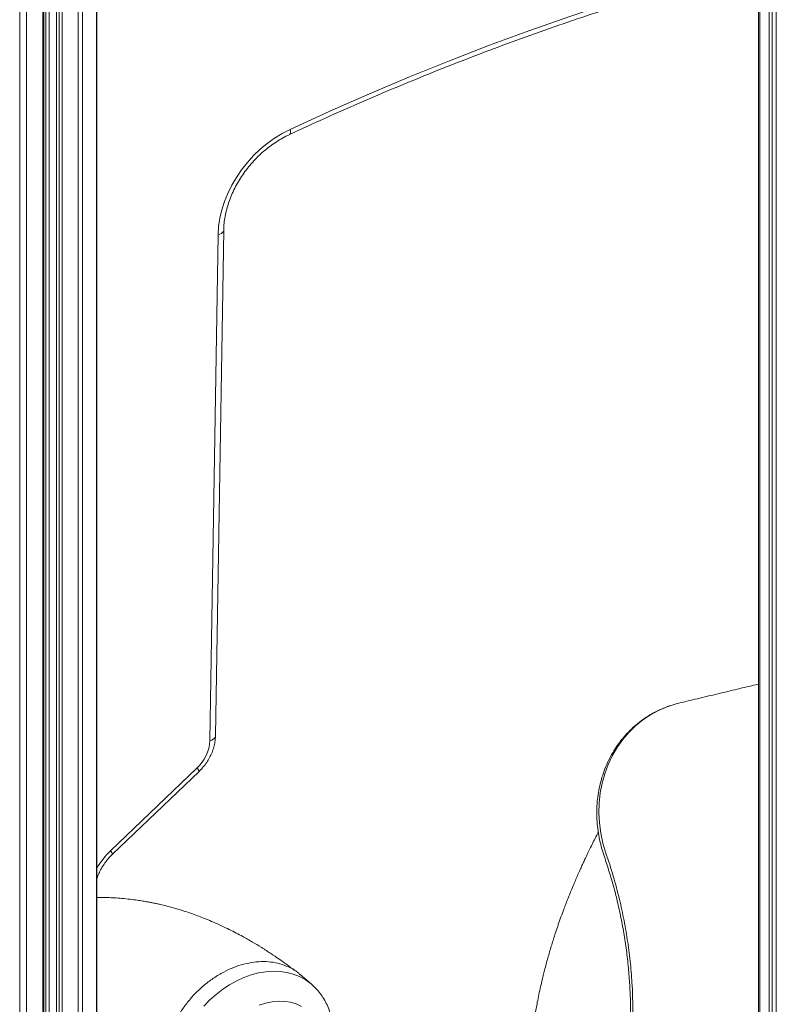
# Model space of a CAD drawing. Units: millimetres. Extents: x -8945 to 18538, y -3899 to 7514.
# Drawn here: x 16255 to 16593, y -656 to -217 of the extents above; entities that cross this region are included whole.
import ezdxf

# ---------------------------------------------------------------- set-up
doc = ezdxf.new("R2010")
doc.units = ezdxf.units.MM

msp = doc.modelspace()

# ---------------------------------------------------------------- linework, layer by layer
at = {"color": 7, "linetype": 'Continuous', "lineweight": 15}
for p, q in [((16584.75, 106.08), (16584.75, -1325.22)), ((16289.52, -914.61), (16289.52, 66.39)), ((16265.81, -932.33), (16265.81, 58.81)), ((16271.4, 60.63), (16271.4, -930.72)), ((16342.42, -536.51), (16346.09, -310.79)), ((16339.92, -538.6), (16343.59, -312.88)), ((16295.52, -587.82), (16334.15, -550.85)), ((16296.47, -589.27), (16335.11, -552.3)), ((16385.28, -647.32), (16380.25, -642.97))]:
    msp.add_line(p, q, dxfattribs=at)
at = {"color": 8, "linetype": 'Continuous', "lineweight": 15}
for p, q in [((16585.29, 104.75), (16585.29, -1325.82)), ((16589.46, 94.37), (16589.46, -1329.43)), ((16590.83, 90.98), (16590.83, -1330.62)), ((16592.67, 86.39), (16592.67, -1332.21)), ((16289.38, 66.34), (16289.38, -914.87)), ((16281.19, 63.74), (16281.19, -927.89)), ((16283.06, 64.33), (16283.06, -926.67)), ((16265.31, 58.64), (16265.31, -932.48)), ((16266.75, 59.12), (16266.75, -932.06)), ((16268.27, 59.62), (16268.27, -931.62)), ((16271.54, 60.67), (16271.54, -930.68)), ((16272.6, 61.01), (16272.6, -930.37)), ((16273.97, 61.45), (16273.97, -929.98)), ((16255.05, 55.25), (16255.05, -1021.36)), ((16258.08, 56.26), (16258.08, -936.17))]:
    msp.add_line(p, q, dxfattribs=at)
at = {"color": 8, "linetype": 'Continuous', "lineweight": 15, "flags": 128}
for points in [[(16375.72, -265.87), (16393.43, -257.76), (16411.2, -249.95), (16429.01, -242.44), (16446.86, -235.23), (16464.75, -228.32), (16482.66, -221.73), (16500.59, -215.44), (16518.54, -209.47), (16536.51, -203.81), (16554.48, -198.46), (16572.44, -193.44), (16584.75, -190.17)], [(16375.72, -265.87), (16375.82, -266.62), (16375.82, -267.25), (16375.72, -267.75), (16375.52, -268.1), (16375.33, -268.24)], [(16343.59, -312.88), (16344.38, -312.6), (16345.05, -312.26), (16345.57, -311.86), (16345.92, -311.41), (16346.08, -310.93), (16346.09, -310.79)], [(16549.16, -521.93), (16547.97, -522.19), (16543.95, -523.48), (16540.08, -525.14), (16536.5, -527.09), (16533.1, -529.36), (16529.82, -532.03), (16526.79, -535), (16524.1, -538.17), (16521.68, -541.59), (16519.5, -545.34), (16517.63, -549.3), (16516.14, -553.34), (16514.98, -557.51), (16514.14, -561.94), (16513.66, -566.45), (16513.55, -570.86), (16513.78, -575.29), (16514.37, -579.84), (16515.33, -584.35), (16516.65, -588.84), (16516.65, -588.84), (16516.65, -588.84)], [(16339.92, -538.6), (16340.72, -538.32), (16341.39, -537.98), (16341.9, -537.58), (16342.25, -537.13), (16342.41, -536.65), (16342.42, -536.51)], [(16337.22, -657.01), (16339.86, -654.3), (16342.67, -651.8), (16345.63, -649.53), (16348.71, -647.51), (16351.88, -645.76), (16355.12, -644.3), (16358.39, -643.13), (16361.67, -642.27), (16364.93, -641.73), (16368.13, -641.51), (16371.26, -641.61), (16374.27, -642.04), (16377.15, -642.78), (16379.86, -643.84), (16382.39, -645.2), (16384.71, -646.85), (16385.38, -647.41)]]:
    msp.add_lwpolyline(points, dxfattribs=at)
at = {"color": 7, "linetype": 'Continuous', "lineweight": 15, "flags": 128}
for points in [[(16343.59, -312.88), (16343.81, -309.24), (16344.36, -305.54), (16345.23, -301.82), (16346.42, -298.1), (16347.91, -294.42), (16349.69, -290.8), (16351.75, -287.28), (16354.07, -283.88), (16356.63, -280.64), (16359.41, -277.59), (16362.39, -274.74), (16365.53, -272.12), (16368.82, -269.76), (16372.22, -267.67), (16375.72, -265.87)], [(16380.77, -657.16), (16378.45, -656.09), (16375.95, -655.35), (16373.3, -654.94), (16370.53, -654.86), (16367.69, -655.12), (16364.8, -655.72), (16361.9, -656.64)]]:
    msp.add_lwpolyline(points, dxfattribs=at)
at = {"color": 7, "linetype": 'Continuous', "lineweight": 15}
msp.add_arc((16322.01, -537.65), 17.94, 312.6041, 356.965, dxfattribs=at)
at = {"color": 8, "linetype": 'Continuous', "lineweight": 15}
for centre, radius, start, end in [((16332.35, -553.08), 2.87, 15.8601, 51.0932), ((16318.32, -611.68), 33.01, 133.7065, 150.7666), ((16293.72, -590.05), 2.87, 15.8601, 51.0932)]:
    msp.add_arc(centre, radius, start, end, dxfattribs=at)
at = {"color": 7, "linetype": 'Continuous', "lineweight": 15}
for points, knots in [([(16375.33, -268.24), (16378.2, -266.9), (16386.54, -263.03), (16400.38, -256.82), (16416.86, -249.68), (16433.38, -242.81), (16449.92, -236.2), (16466.5, -229.86), (16483.09, -223.78), (16499.71, -217.97), (16516.34, -212.42), (16532.97, -207.15), (16549.62, -202.14), (16566.26, -197.43), (16577.97, -194.24), (16584.14, -192.69), (16584.75, -192.54)], [0, 0, 0, 0, 0.041602, 0.120732, 0.199861, 0.278991, 0.358122, 0.437252, 0.516383, 0.595514, 0.674645, 0.753777, 0.832909, 0.912042, 0.991176, 1, 1, 1, 1]), ([(16346.09, -310.79), (16346.1, -310.29), (16346.14, -308.79), (16346.41, -306.22), (16346.98, -303.1), (16347.81, -299.96), (16348.89, -296.81), (16350.21, -293.68), (16351.77, -290.61), (16353.55, -287.6), (16355.54, -284.7), (16357.73, -281.91), (16360.09, -279.27), (16362.61, -276.8), (16365.27, -274.51), (16368.04, -272.43), (16370.9, -270.56), (16373.34, -269.19), (16374.83, -268.48), (16375.33, -268.24)], [0, 0, 0, 0, 0.0317138, 0.0943621, 0.1569461, 0.2194487, 0.281912, 0.3443598, 0.4068057, 0.4692579, 0.5317176, 0.5941808, 0.6566402, 0.7190862, 0.7815069, 0.8438945, 0.9062436, 0.9685533, 1, 1, 1, 1]), ([(16584.75, -513.35), (16584.36, -513.45), (16581.24, -514.2), (16575.2, -515.64), (16566.46, -517.74), (16557.72, -519.83), (16551.9, -521.23), (16549.16, -521.89)], [0, 0, 0, 0, 0.032959, 0.263554, 0.508967, 0.769198, 1, 1, 1, 1]), ([(16545.31, -523.04), (16545.21, -523.07), (16543.87, -523.46), (16541.39, -524.49), (16537.92, -526.14), (16534.63, -528.09), (16531.53, -530.29), (16528.65, -532.74), (16525.96, -535.42), (16523.47, -538.33), (16521.19, -541.47), (16519.14, -544.82), (16517.34, -548.36), (16515.81, -552.05), (16514.55, -555.87), (16513.59, -559.79), (16512.93, -563.77), (16512.57, -567.76), (16512.5, -571.78), (16512.71, -575.81), (16513.23, -579.86), (16514.02, -583.87), (16515.08, -587.66), (16516.6, -592.36), (16518.38, -597.89), (16520.32, -604.43), (16522.01, -611.29), (16523.59, -618.56), (16524.98, -626.3), (16526.08, -634.07), (16526.9, -641.86), (16527.43, -649.65), (16527.68, -657.43), (16527.63, -665.19), (16527.31, -672.9), (16526.69, -680.55), (16525.78, -688.14), (16524.59, -695.68), (16523.12, -703.16), (16521.36, -710.56), (16519.33, -717.84), (16517.04, -724.99), (16514.48, -731.96), (16511.69, -738.71), (16508.65, -745.25), (16505.36, -751.61), (16501.8, -757.83), (16497.99, -763.9), (16493.93, -769.78), (16489.64, -775.44), (16485.16, -780.88), (16482.01, -784.3), (16480.44, -786)], [0, 0, 0, 0, 0.001115, 0.014714, 0.028255, 0.041713, 0.05507, 0.068254, 0.081481, 0.09485, 0.108346, 0.121946, 0.135619, 0.149333, 0.163044, 0.176724, 0.19035, 0.203845, 0.217118, 0.23064, 0.24413, 0.257647, 0.271245, 0.282998, 0.306568, 0.328759, 0.35056, 0.376659, 0.402778, 0.42892, 0.455082, 0.481257, 0.507444, 0.533634, 0.559818, 0.585841, 0.611894, 0.638091, 0.664381, 0.690713, 0.717025, 0.743251, 0.769338, 0.795242, 0.820562, 0.84605, 0.871703, 0.897459, 0.923257, 0.949022, 0.97468, 1, 1, 1, 1]), ([(16335.11, -552.3), (16335.44, -551.96), (16336.38, -551.03), (16337.78, -549.36), (16339.21, -547.26), (16340.4, -545.04), (16341.35, -542.72), (16342.01, -540.35), (16342.35, -538.26), (16342.4, -536.99), (16342.42, -536.51)], [0, 0, 0, 0, 0.078091, 0.21689, 0.355959, 0.495327, 0.635037, 0.775044, 0.915115, 1, 1, 1, 1]), ([(16513.23, -579.49), (16513, -579.93), (16512.29, -581.27), (16511.15, -583.52), (16509.85, -586.13), (16508.69, -588.52), (16507.72, -590.56), (16506.9, -592.31), (16506.11, -594), (16505.25, -595.89), (16504.27, -598.08), (16503.26, -600.4), (16502.19, -602.9), (16501.15, -605.4), (16500.18, -607.81), (16499.31, -610.01), (16498.45, -612.24), (16497.42, -614.96), (16496.29, -618.08), (16495.12, -621.42), (16494.12, -624.43), (16493.24, -627.16), (16492.45, -629.69), (16491.67, -632.28), (16490.9, -634.93), (16490.15, -637.63), (16489.45, -640.26), (16488.8, -642.83), (16488.16, -645.46), (16487.45, -648.49), (16486.73, -651.82), (16486.06, -655.11), (16485.49, -658.15), (16484.94, -661.23), (16484.38, -664.67), (16483.9, -668.01), (16483.51, -670.95), (16483.22, -673.3), (16482.99, -675.38), (16482.79, -677.36), (16482.6, -679.39), (16482.41, -681.62), (16482.23, -683.92), (16482.09, -686.14), (16481.98, -688.06), (16481.9, -689.78), (16481.84, -691.48), (16481.77, -693.41), (16481.72, -695.55), (16481.69, -697.75), (16481.69, -699.8), (16481.7, -701.63), (16481.72, -703.41), (16481.75, -705.21), (16481.81, -706.92), (16481.86, -708.38), (16481.93, -710.04), (16482.04, -711.86), (16482.14, -713.61), (16482.21, -714.97), (16482.25, -715.85), (16482.29, -716.7), (16482.34, -717.77), (16482.37, -718.81), (16482.4, -719.93), (16482.43, -721.24), (16482.45, -722.72), (16482.45, -724.54), (16482.43, -726.54), (16482.39, -728.37), (16482.34, -729.89), (16482.28, -731.25), (16482.21, -732.68), (16482.11, -734.37), (16481.97, -736.35), (16481.8, -738.38), (16481.63, -740.16), (16481.48, -741.58), (16481.34, -742.83), (16481.18, -744.11), (16480.99, -745.61), (16480.74, -747.42), (16480.44, -749.33), (16480.17, -751.01), (16479.94, -752.33), (16479.73, -753.44), (16479.53, -754.52), (16479.3, -755.71), (16479, -757.17), (16478.63, -758.88), (16478.25, -760.59), (16477.88, -762.11), (16477.57, -763.39), (16477.27, -764.57), (16476.95, -765.79), (16476.55, -767.25), (16476.06, -768.99), (16475.52, -770.83), (16475.01, -772.47), (16474.59, -773.79), (16474.08, -775.35), (16473.26, -777.77), (16472.16, -780.8), (16471.01, -783.75), (16470.14, -785.91), (16469.64, -787.06), (16469.45, -787.5)], [0, 0, 0, 0, 0.007238, 0.022277, 0.037329, 0.050508, 0.061758, 0.071139, 0.079401, 0.089784, 0.102286, 0.11544, 0.128048, 0.143171, 0.156352, 0.167543, 0.179415, 0.193012, 0.212106, 0.230249, 0.247538, 0.260935, 0.274616, 0.288587, 0.302871, 0.317472, 0.33215, 0.345187, 0.358942, 0.374295, 0.393742, 0.41218, 0.426922, 0.442555, 0.46135, 0.481317, 0.495451, 0.507976, 0.518682, 0.528396, 0.539171, 0.550878, 0.563619, 0.575584, 0.58604, 0.593909, 0.602514, 0.612601, 0.624171, 0.636211, 0.647067, 0.656716, 0.665546, 0.675997, 0.681997, 0.688515, 0.6951, 0.70301, 0.708627, 0.71072, 0.712506, 0.714174, 0.715927, 0.720008, 0.725249, 0.72999, 0.735315, 0.742668, 0.750984, 0.758216, 0.763869, 0.768924, 0.774344, 0.780542, 0.788514, 0.797192, 0.804086, 0.80919, 0.81409, 0.818744, 0.824289, 0.831558, 0.839741, 0.846384, 0.851335, 0.85572, 0.859844, 0.864217, 0.869915, 0.877155, 0.884514, 0.890397, 0.895613, 0.900329, 0.905041, 0.910705, 0.918313, 0.926888, 0.933855, 0.939059, 0.943753, 0.953995, 0.970418, 0.983711, 0.993879, 1, 1, 1, 1]), ([(16289.52, -600.02), (16289.78, -599.32), (16290.31, -597.88), (16291.4, -595.75), (16292.7, -593.65), (16294.2, -591.66), (16295.49, -590.22), (16296.28, -589.46), (16296.47, -589.27)], [0, 0, 0, 0, 0.182461, 0.371408, 0.560403, 0.749448, 0.938478, 1, 1, 1, 1]), ([(16378.8, -641.82), (16377.54, -640.9), (16375.2, -639.19), (16371.93, -636.84), (16369.2, -634.95), (16366.99, -633.48), (16365.3, -632.39), (16363.93, -631.51), (16361.88, -630.23), (16358.76, -628.35), (16355.07, -626.26), (16351.61, -624.41), (16348.49, -622.82), (16345.1, -621.2), (16341.67, -619.65), (16338.53, -618.34), (16335.69, -617.21), (16332.77, -616.12), (16329.62, -615.03), (16326.39, -614.01), (16323.34, -613.12), (16320.53, -612.37), (16318.13, -611.78), (16316.1, -611.33), (16314.39, -610.97), (16312.59, -610.62), (16310.51, -610.24), (16308.04, -609.85), (16305, -609.43), (16301.67, -609.06), (16298.24, -608.79), (16295.13, -608.63), (16292.26, -608.56), (16290.41, -608.57), (16289.52, -608.57)], [0, 0, 0, 0, 0.047472, 0.088202, 0.122167, 0.14936, 0.169776, 0.184142, 0.198269, 0.242375, 0.293786, 0.327149, 0.362624, 0.401655, 0.44328, 0.479018, 0.507789, 0.538905, 0.575884, 0.611868, 0.645097, 0.675552, 0.7031, 0.722683, 0.740449, 0.757845, 0.779657, 0.806274, 0.836072, 0.875874, 0.911179, 0.943085, 0.97251, 1, 1, 1, 1]), ([(16380.23, -643.05), (16379.88, -642.72), (16378.58, -641.49), (16375.88, -639.91), (16372.2, -638.35), (16368.19, -637.41), (16363.95, -637.07), (16359.54, -637.35), (16355.04, -638.23), (16350.52, -639.71), (16346.06, -641.75), (16341.74, -644.33), (16337.63, -647.4), (16333.79, -650.9), (16330.3, -654.78), (16327.22, -658.98), (16324.59, -663.42), (16322.45, -668.02), (16320.87, -672.71), (16319.8, -677.42), (16319.58, -680.48), (16319.47, -682.02)], [0, 0, 0, 0, 0.020215, 0.074647, 0.12908, 0.183512, 0.237945, 0.292377, 0.34681, 0.401242, 0.455675, 0.510107, 0.56454, 0.618972, 0.673405, 0.727837, 0.78227, 0.836702, 0.891135, 0.945567, 1, 1, 1, 1]), ([(16395.07, -670.76), (16395.07, -670.11), (16395.08, -668.37), (16394.84, -665.57), (16394.27, -662.41), (16393.4, -659.39), (16392.25, -656.52), (16390.82, -653.84), (16389.14, -651.37), (16387.33, -649.21), (16385.99, -647.99), (16385.38, -647.44)], [0, 0, 0, 0, 0.071921, 0.19383, 0.31515, 0.435313, 0.554171, 0.671687, 0.787938, 0.90311, 1, 1, 1, 1])]:
    msp.add_open_spline(points, degree=3, knots=knots, dxfattribs=at)
at = {"color": 8, "linetype": 'Continuous', "lineweight": 15}
msp.add_open_spline([(16516.65, -588.84), (16516.65, -588.84), (16517.82, -592.22), (16520, -599.04), (16522.67, -609.08), (16524.8, -618.91), (16526.44, -628.5), (16527.64, -638.16), (16528.55, -649.67), (16528.81, -662.99), (16528.02, -677.83), (16526.19, -692.35), (16523.27, -706.94), (16519.11, -721.66), (16514.19, -734.82), (16509.04, -746), (16503.97, -755.36), (16498.37, -764.31), (16492.2, -772.81), (16486.3, -780.05), (16482.28, -784.26), (16480.65, -785.97)], degree=3, knots=[0, 0, 0, 0, 0, 0.04891, 0.097962, 0.142526, 0.18709, 0.232086, 0.277082, 0.347202, 0.417738, 0.485635, 0.553909, 0.629607, 0.705304, 0.757305, 0.809355, 0.861356, 0.913051, 0.964795, 1, 1, 1, 1], dxfattribs=at)

doc.saveas('drawing.dxf')
